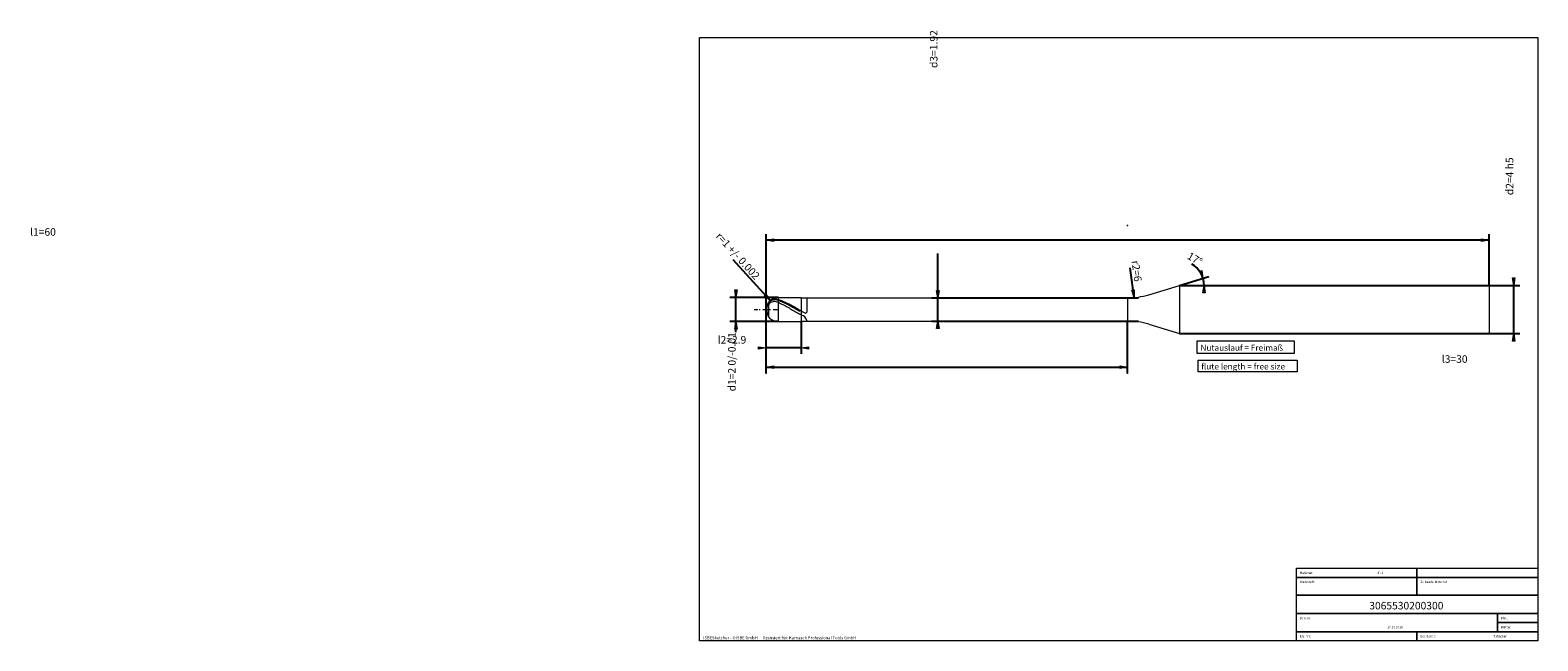
# Model space of a CAD drawing. Units: millimetres. Extents: x -357 to 143, y -100 to 102.
import ezdxf

# ---------------------------------------------------------------- set-up
doc = ezdxf.new("R2010")
doc.units = ezdxf.units.MM
doc.header["$MEASUREMENT"] = 0
doc.layers.get('0').update_dxf_attribs({"lineweight": 0})
for name, color, linetype, lineweight in [('Bemassung', 7, 'Continuous', 0), ('Geo', 7, 'Continuous', 0), ('Rahmen', 7, 'Continuous', 0), ('Text', 7, 'Continuous', 0)]:
    doc.layers.add(name, color=color, linetype=linetype, lineweight=lineweight)
doc.styles.get("Standard").update_dxf_attribs({"font": 'Arial'})
doc.dimstyles.new('BEM-ISBE', dxfattribs={"dimtxt": 2.5, "dimasz": 2.5, "dimexe": 1.25, "dimexo": 0.625, "dimtad": 1, "dimdec": 3, "dimzin": 0, "dimdsep": 46, "dimtxsty": 'Standard', "dimblk": 'VDDIM_DEFAULT', "dimcen": 0.09, "dimadec": 3, "dimazin": 0, "dimtol": 1, "dimtm": 1e-09, "dimtfac": 0.5, "dimtdec": 3, "dimtmove": 0, "dimatfit": 3, "dimfxl": 1, "dimtolj": 1, "dimtzin": 0, "dimarcsym": 0})

# ---------------------------------------------------------------- blocks, each defined once
blk = doc.blocks.new('VDDIM_DEFAULT')
at = {"linetype": 'Continuous'}
blk.add_hatch(color=0, dxfattribs=at).paths.add_polyline_path([(0, 0), (-1, -0.1665), (-1, 0.1665)], flags=0)
at = {"color": 0, "linetype": 'Continuous'}
blk.add_lwpolyline([(0, 0), (-1, -0.1665), (-1, 0.1665), (0, 0)], dxfattribs=at)
blk = doc.blocks.new('*D9')
at = {"layer": 'Bemassung', "color": 0, "lineweight": -2}
for p, q in [((-112.66, -5.04), (-112.66, 34.71)), ((-101.06, 5.87), (-101.06, -5.04)), ((-101.06, -3.04), (-112.66, -3.04))]:
    blk.add_line(p, q, dxfattribs=at)
at = {"layer": 'Bemassung', "color": 0}
for p in [(-101.06, 5.87), (-112.66, -5.04)]:
    blk.add_point(p, dxfattribs=at)
at = {"layer": 'Bemassung', "color": 0, "lineweight": -2, "xscale": 2.5, "yscale": 2.5, "zscale": 2.5}
blk.add_blockref('VDDIM_DEFAULT', (-112.66, -3.04), dxfattribs=at)
at = {"layer": 'Bemassung', "color": 0, "lineweight": -2, "xscale": 2.5, "yscale": 2.5, "zscale": 2.5, "rotation": 180}
blk.add_blockref('VDDIM_DEFAULT', (-101.06, -3.04), dxfattribs=at)
at = {"layer": 'Bemassung', "color": 0, "insert": (-123.99, -2.37), "char_height": 2.5, "attachment_point": 8}
blk.add_mtext('l2=2.9', dxfattribs=at)
blk = doc.blocks.new('*D10')
at = {"layer": 'Bemassung', "color": 0, "lineweight": -2}
for p, q in [((-112.66, -5.04), (-112.66, 34.71)), ((127.34, 32.71), (-112.66, 32.71)), ((127.34, 17.71), (127.34, 34.71))]:
    blk.add_line(p, q, dxfattribs=at)
at = {"layer": 'Bemassung', "color": 0}
for p in [(127.34, 17.71), (-112.66, -5.04)]:
    blk.add_point(p, dxfattribs=at)
at = {"layer": 'Bemassung', "color": 0, "lineweight": -2, "xscale": 2.5, "yscale": 2.5, "zscale": 2.5, "rotation": 180}
blk.add_blockref('VDDIM_DEFAULT', (-112.66, 32.71), dxfattribs=at)
at = {"layer": 'Bemassung', "color": 0, "lineweight": -2, "xscale": 2.5, "yscale": 2.5, "zscale": 2.5}
blk.add_blockref('VDDIM_DEFAULT', (127.34, 32.71), dxfattribs=at)
at = {"layer": 'Bemassung', "color": 0, "insert": (-352.66, 33.38), "char_height": 2.5, "attachment_point": 8}
blk.add_mtext('l1=60', dxfattribs=at)
blk = doc.blocks.new('*D11')
at = {"layer": 'Bemassung', "color": 0, "lineweight": -2}
for p, q in [((-112.66, -11.41), (-112.66, 9.71)), ((7.34, -11.41), (7.34, 5.87)), ((-112.66, -9.41), (7.34, -9.41))]:
    blk.add_line(p, q, dxfattribs=at)
at = {"layer": 'Bemassung', "color": 0}
for p in [(-112.66, -11.41), (7.34, -11.41)]:
    blk.add_point(p, dxfattribs=at)
at = {"layer": 'Bemassung', "color": 0, "lineweight": -2, "xscale": 2.5, "yscale": 2.5, "zscale": 2.5, "rotation": 180}
blk.add_blockref('VDDIM_DEFAULT', (-112.66, -9.41), dxfattribs=at)
at = {"layer": 'Bemassung', "color": 0, "lineweight": -2, "xscale": 2.5, "yscale": 2.5, "zscale": 2.5}
blk.add_blockref('VDDIM_DEFAULT', (7.34, -9.41), dxfattribs=at)
at = {"layer": 'Bemassung', "color": 0, "insert": (115.89, -8.74), "char_height": 2.5, "attachment_point": 8}
blk.add_mtext('l3=30', dxfattribs=at)
blk = doc.blocks.new('*D8')
at = {"layer": 'Bemassung', "color": 0, "lineweight": -2}
for q in [(34.26, 20.68), (34.7, 17.71)]:
    blk.add_line((24.54, 17.71), q, dxfattribs=at)
blk.add_arc((24.54, 17.71), 8.16, 0, 60.0773, dxfattribs=at)
at = {"layer": 'Bemassung', "color": 0}
for p in [(32.34, 20.1), (24.54, 17.71), (32.61, 18.92), (32.7, 17.71)]:
    blk.add_point(p, dxfattribs=at)
at = {"layer": 'Bemassung', "color": 0, "lineweight": -2, "xscale": 2.5, "yscale": 2.5, "zscale": 2.5}
for p, rotation in [((32.34, 20.1), 287.350893278456), ((32.7, 17.71), 89.6491067215368)]:
    blk.add_blockref('VDDIM_DEFAULT', p, dxfattribs=dict(at, rotation=rotation))
at = {"layer": 'Bemassung', "color": 0, "insert": (28.64, 24.77), "char_height": 2.5, "attachment_point": 8, "rotation": 329.6209}
blk.add_mtext('17°', dxfattribs=at)
blk = doc.blocks.new('*D4')
at = {"layer": 'Bemassung', "color": 0, "lineweight": -2}
blk.add_line((-111.35, 12.67), (-123.63, 26.19), dxfattribs=at)
at = {"layer": 'Bemassung', "color": 0}
for p in [(-111.35, 12.67), (-108.66, 9.71)]:
    blk.add_point(p, dxfattribs=at)
at = {"layer": 'Bemassung', "color": 0, "lineweight": -2, "xscale": 2.5, "yscale": 2.5, "zscale": 2.5, "rotation": 312.254317763549}
blk.add_blockref('VDDIM_DEFAULT', (-111.35, 12.67), dxfattribs=at)
at = {"layer": 'Bemassung', "color": 0, "insert": (-123.53, 26.08), "char_height": 2.5, "attachment_point": 8, "rotation": 312.2543}
blk.add_mtext('r=1 +/- 0.002', dxfattribs=at)
blk = doc.blocks.new('*D6')
at = {"layer": 'Bemassung', "color": 0, "lineweight": -2}
blk.add_line((9.48, 13.65), (8.15, 23.56), dxfattribs=at)
at = {"layer": 'Bemassung', "color": 0}
for p in [(7.34, 37.55), (9.48, 13.65)]:
    blk.add_point(p, dxfattribs=at)
at = {"layer": 'Bemassung', "color": 0, "lineweight": -2, "xscale": 2.5, "yscale": 2.5, "zscale": 2.5, "rotation": 277.654653123142}
blk.add_blockref('VDDIM_DEFAULT', (9.48, 13.65), dxfattribs=at)
at = {"layer": 'Bemassung', "color": 0, "insert": (8.33, 22.2), "char_height": 2.5, "attachment_point": 8, "rotation": 277.6547}
blk.add_mtext('r2=6', dxfattribs=at)
blk = doc.blocks.new('*D3')
at = {"layer": 'Bemassung', "color": 0, "lineweight": -2}
for p, q in [((-108.66, 13.71), (-124.66, 13.71)), ((-122.66, 2.19), (-122.66, 13.71)), ((-108.66, 5.71), (-124.66, 5.71))]:
    blk.add_line(p, q, dxfattribs=at)
at = {"layer": 'Bemassung', "color": 0}
for p in [(-108.66, 13.71), (-108.66, 5.71)]:
    blk.add_point(p, dxfattribs=at)
at = {"layer": 'Bemassung', "color": 0, "lineweight": -2, "xscale": 2.5, "yscale": 2.5, "zscale": 2.5}
for p, rotation in [((-122.66, 13.71), 270), ((-122.66, 5.71), 90)]:
    blk.add_blockref('VDDIM_DEFAULT', p, dxfattribs=dict(at, rotation=rotation))
at = {"layer": 'Bemassung', "color": 0, "insert": (-121.99, -7.64), "char_height": 2.5, "attachment_point": 8, "rotation": 90}
blk.add_mtext('d1=2 0/-0.01', dxfattribs=at)
blk = doc.blocks.new('*D5')
at = {"layer": 'Bemassung', "color": 0, "lineweight": -2}
for p, q in [((-55.66, 5.87), (-55.66, 28.26)), ((-57.66, 13.55), (10.93, 13.55)), ((-57.66, 5.87), (10.93, 5.87))]:
    blk.add_line(p, q, dxfattribs=at)
at = {"layer": 'Bemassung', "color": 0}
for p in [(-57.66, 13.55), (-57.66, 5.87)]:
    blk.add_point(p, dxfattribs=at)
at = {"layer": 'Bemassung', "color": 0, "lineweight": -2, "xscale": 2.5, "yscale": 2.5, "zscale": 2.5}
for p, rotation in [((-55.66, 13.55), 270), ((-55.66, 5.87), 90)]:
    blk.add_blockref('VDDIM_DEFAULT', p, dxfattribs=dict(at, rotation=rotation))
at = {"layer": 'Bemassung', "color": 0, "insert": (-54.99, 96.04), "char_height": 2.5, "attachment_point": 8, "rotation": 90}
blk.add_mtext('d3=1.92', dxfattribs=at)
blk = doc.blocks.new('*D7')
at = {"layer": 'Bemassung', "color": 0, "lineweight": -2}
for p, q in [((24.54, 17.71), (137.48, 17.71)), ((135.48, 1.71), (135.48, 17.71)), ((24.54, 1.71), (137.48, 1.71))]:
    blk.add_line(p, q, dxfattribs=at)
at = {"layer": 'Bemassung', "color": 0}
for p in [(24.54, 17.71), (24.54, 1.71)]:
    blk.add_point(p, dxfattribs=at)
at = {"layer": 'Bemassung', "color": 0, "lineweight": -2, "xscale": 2.5, "yscale": 2.5, "zscale": 2.5}
for p, rotation in [((135.48, 17.71), 270), ((135.48, 1.71), 90)]:
    blk.add_blockref('VDDIM_DEFAULT', p, dxfattribs=dict(at, rotation=rotation))
at = {"layer": 'Bemassung', "color": 0, "insert": (136.14, 53.87), "char_height": 2.5, "attachment_point": 8, "rotation": 90}
blk.add_mtext('d2=4 h5', dxfattribs=at)

msp = doc.modelspace()

# ---------------------------------------------------------------- linework, layer by layer
at = {"layer": 'Geo'}
for p, q in [((14.3599, 14.6019), (24.5366, 17.7132)), ((24.5366, 17.7132), (127.3418, 17.7132)), ((24.5366, 17.7132), (24.5366, 1.7132)), ((127.3418, 17.7132), (127.3418, 9.7132)), ((127.3418, 17.7132), (127.3418, 1.7132)), ((-111.8582, 12.0837, 0.3749), (-111.4582, 12.4947, 0.6504)), ((-111.8582, 11.9536, 0.7531), (-111.4582, 12.3374, 1.0182)), ((-111.8582, 12.1132), (-111.8582, 12.0837, 0.3749)), ((-111.8582, 12.0837, 0.3749), (-111.8582, 12.1132)), ((-111.8582, 12.1132), (-111.8582, 11.9536, 0.7531)), ((-111.8582, 11.1556, 1.9182), (-111.4582, 11.7554, 1.9973)), ((-111.8582, 11.1556, 1.9182), (-111.8582, 7.3132)), ((-111.8582, 7.3132), (-111.8582, 11.1556, 1.9182)), ((-111.8582, 10.799, 2.0994), (-111.8582, 7.3132)), ((-111.4582, 12.4947, 0.6504), (-111.0582, 12.8005, 0.8417)), ((-111.4582, 12.3374, 1.0182), (-111.0582, 12.6299, 1.2035)), ((-111.4582, 11.7554, 1.9973), (-111.0582, 12.0945, 2.1376)), ((-111.0582, 12.8005, 0.8417), (-110.6582, 13.0117, 1.0582)), ((-111.0582, 12.6299, 1.2035), (-110.6582, 12.8252, 1.4121)), ((-111.0582, 12.0945, 2.1376), (-110.6582, 12.2954, 2.3091)), ((-110.6582, 13.0117, 1.0582), (-110.2582, 13.1452, 1.2888)), ((-110.6582, 12.8252, 1.4121), (-110.2582, 12.9417, 1.6332)), ((-110.6582, 12.2954, 2.3091), (-110.2582, 12.3983, 2.496)), ((-110.2582, 13.1452, 1.2888), (-109.8582, 13.2113, 1.5243)), ((-110.2582, 12.9417, 1.6332), (-109.8582, 12.9902, 1.8576)), ((-110.2582, 12.3983, 2.496), (-109.8582, 12.4223, 2.6871)), ((-109.8582, 13.2113, 1.5243), (-109.4582, 13.2166, 1.7567)), ((-109.8582, 12.9902, 1.8576), (-109.4582, 12.978, 2.0777)), ((-109.8582, 12.4223, 2.6871), (-109.4582, 12.3786, 2.8732)), ((-109.4582, 13.2166, 1.7567), (-109.0582, 13.1664, 1.9787)), ((-109.4582, 12.978, 2.0777), (-109.0582, 12.9103, 2.2859)), ((-109.4582, 12.3786, 2.8732), (-109.0582, 12.2747, 3.0461)), ((-109.0582, 13.1664, 1.9787), (-108.6582, 13.0648, 2.1832)), ((-109.0582, 12.9103, 2.2859), (-108.6582, 12.7916, 2.4754)), ((-109.0582, 12.2747, 3.0461), (-108.6582, 12.116, 3.1979)), ((-108.6582, 13.7132), (-101.0582, 13.7132)), ((-108.6582, 13.7132), (-108.6582, 5.7132)), ((-108.6582, 13.0648, 2.1832), (-108.2582, 12.9333, 2.373)), ((-108.6582, 12.7916, 2.4754), (-108.2582, 12.6437, 2.6489)), ((-108.6582, 12.116, 3.1979), (-108.2582, 11.9275, 3.3312)), ((-108.2582, 12.9333, 2.373), (-107.8582, 12.791, 2.5548)), ((-108.2582, 12.6437, 2.6489), (-107.8582, 12.4859, 2.8136)), ((-108.2582, 11.9275, 3.3312), (-107.8582, 11.7316, 3.4534)), ((-107.8582, 12.791, 2.5548), (-107.4582, 12.6384, 2.7282)), ((-107.8582, 12.4859, 2.8136), (-107.4582, 12.319, 2.9689)), ((-107.8582, 11.7316, 3.4534), (-107.4582, 11.5289, 3.5641)), ((-107.4582, 12.6384, 2.7282), (-107.0582, 12.4761, 2.8924)), ((-107.4582, 12.319, 2.9689), (-107.0582, 12.1433, 3.1143)), ((-107.4582, 11.5289, 3.5641), (-107.0582, 11.3202, 3.663)), ((-107.0582, 12.4761, 2.8924), (-106.6582, 12.3046, 3.047)), ((-107.0582, 12.1433, 3.1143), (-106.6582, 11.9595, 3.2493)), ((-107.0582, 11.3202, 3.663), (-106.6582, 11.1062, 3.7496)), ((-106.6582, 12.3046, 3.047), (-106.2582, 12.1245, 3.1915)), ((-106.6582, 11.9595, 3.2493), (-106.2582, 11.7683, 3.3735)), ((-106.6582, 11.1062, 3.7496), (-106.2582, 10.8875, 3.8237)), ((-106.2582, 12.1245, 3.1915), (-105.8582, 11.9363, 3.3253)), ((-106.2582, 11.7683, 3.3735), (-105.8582, 11.5702, 3.4865)), ((-106.2582, 10.8875, 3.8237), (-105.8582, 10.6649, 3.8851)), ((-105.8582, 11.9363, 3.3253), (-105.4582, 11.7407, 3.4481)), ((-105.8582, 11.5702, 3.4865), (-105.4582, 11.3659, 3.5879)), ((-105.8582, 10.6649, 3.8851), (-105.4582, 10.4391, 3.9336)), ((-105.4582, 11.7407, 3.4481), (-105.0582, 11.5384, 3.5593)), ((-105.4582, 11.3659, 3.5879), (-105.0582, 11.1562, 3.6772)), ((-105.4582, 10.4391, 3.9336), (-105.0582, 10.211, 3.9689)), ((-105.0582, 11.5384, 3.5593), (-104.6582, 11.33, 3.6587)), ((-105.0582, 11.1562, 3.6772), (-104.6582, 10.9416, 3.7544)), ((-105.0582, 10.211, 3.9689), (-104.6582, 9.9811, 3.991)), ((-104.6582, 11.33, 3.6587), (-104.2582, 11.1161, 3.7459)), ((-104.6582, 10.9416, 3.7544), (-104.2582, 10.7229, 3.819)), ((-104.2582, 11.1161, 3.7459), (-103.8582, 10.8977, 3.8206)), ((-104.2582, 10.7229, 3.819), (-103.8582, 10.5008, 3.8709)), ((-103.8582, 10.8977, 3.8206), (-103.4582, 10.6752, 3.8826)), ((-103.8582, 10.5008, 3.8709), (-103.4582, 10.2762, 3.9099)), ((-103.4582, 10.6752, 3.8826), (-103.0582, 10.4496, 3.9316)), ((-103.4582, 10.2762, 3.9099), (-103.0582, 10.0496, 3.9359)), ((-103.0582, 10.4496, 3.9316), (-102.6582, 10.2215, 3.9676)), ((-103.0582, 10.0496, 3.9359), (-102.6582, 9.8219, 3.9487)), ((-102.6582, 10.2215, 3.9676), (-102.2582, 9.9917, 3.9903)), ((-101.0582, 13.7132), (-101.0582, 13.5532)), ((-101.0582, 13.7132), (-101.0582, 5.7132)), ((-101.0582, 13.5532), (7.343, 13.5532)), ((-101.0582, 13.5532), (-101.0582, 5.8732)), ((-99.0582, 8.8955, 3.7519), (-99.0582, 13.5532)), ((7.343, 13.5532), (7.343, 5.8732)), ((7.343, 13.5532), (7.343, 5.8732)), ((-116.6582, 9.7132), (-115.4582, 9.7132)), ((-114.9482, 9.7132), (-114.6082, 9.7132)), ((-113.7582, 9.7132), (-112.0582, 9.7132)), ((-112.6582, 9.7132), (-112.6582, 9.7132)), ((-112.6582, 9.7132), (-112.6582, 9.7132)), ((-111.5482, 9.7132), (-111.2082, 9.7132)), ((-110.3582, 9.7132), (-108.6582, 9.7132)), ((-108.6582, 5.7132), (-101.0582, 5.7132)), ((-104.6582, 9.9811, 3.991), (-104.2582, 9.7504, 3.9998)), ((-104.2582, 9.7504, 3.9998), (-103.8582, 9.5195, 3.9953)), ((-103.8582, 9.5195, 3.9953), (-103.4582, 9.2893, 3.9775)), ((-103.4582, 9.2893, 3.9775), (-103.0582, 9.0605, 3.9464)), ((-103.0582, 9.0605, 3.9464), (-102.6582, 8.8338, 3.9021)), ((-102.6582, 9.8219, 3.9487), (-102.2582, 9.5939, 3.9484)), ((-102.6582, 8.8338, 3.9021), (-102.2582, 8.6101, 3.8449)), ((-102.2582, 9.9917, 3.9903), (-101.8582, 9.761, 3.9997)), ((-102.2582, 9.5939, 3.9484), (-101.8582, 9.3663, 3.935)), ((-102.2582, 8.6101, 3.8449), (-101.8582, 8.3901, 3.7749)), ((-101.8582, 9.761, 3.9997), (-101.4582, 9.5301, 3.9958)), ((-101.8582, 9.3663, 3.935), (-101.4582, 9.1398, 3.9084)), ((-101.8582, 8.3901, 3.7749), (-101.4582, 8.1745, 3.6922)), ((-101.4582, 9.5301, 3.9958), (-101.0582, 9.2998, 3.9786)), ((-101.0582, 7.964, 3.5973), (-101.4582, 8.1745, 3.6922)), ((-101.0582, 9.2998, 3.9786), (-101.0582, 9.294, 3.8171)), ((-101.0582, 9.294, 3.8171), (-100.6582, 9.0745, 3.7865)), ((-101.0582, 7.9508, 3.4117), (-101.0582, 7.964, 3.5973)), ((-100.6582, 7.7567, 3.3042), (-101.0582, 7.9508, 3.4117)), ((-101.0582, 5.7132), (-101.0582, 5.8732)), ((-101.0582, 5.8732), (7.343, 5.8732)), ((-100.6582, 9.0745, 3.7865), (-100.2582, 8.857, 3.7433)), ((-100.2582, 7.5607, 3.18), (-100.6582, 7.7567, 3.3042)), ((-100.2582, 8.857, 3.7433), (-99.8582, 8.6439, 3.6881)), ((-99.8582, 7.2939, 2.9821), (-100.2582, 7.5607, 3.18)), ((-99.8582, 8.6439, 3.6881), (-99.4582, 8.4772, 3.6356)), ((-99.4582, 6.7413, 2.4318), (-99.8582, 7.2939, 2.9821)), ((-99.4582, 8.4772, 3.6356), (-99.0582, 8.8955, 3.7519)), ((-99.0582, 5.9051, 0.4942), (-99.4582, 6.7413, 2.4318)), ((-99.0582, 5.8732), (-99.0582, 5.9051, 0.4942)), ((14.3599, 4.8245), (24.5366, 1.7132)), ((24.5366, 1.7132), (127.3418, 1.7132))]:
    msp.add_line(p, q, dxfattribs=at)
for centre, radius, start, end in [((-108.6582, 9.7132), 4, 90, 180), ((7.343, 37.5532), 24, 270, 287), ((-108.6582, 9.7132), 4, 180, 270), ((7.343, -18.1268), 24, 73, 90)]:
    msp.add_arc(centre, radius, start, end, dxfattribs=at)
at = {"layer": 'Rahmen'}
for points in [[(-134.7216, 99.884), (143.4919, 99.884), (143.4919, -100.1276), (-134.7216, -100.1276)], [(30.4524, -0.7309), (62.6102, -0.7309), (62.6102, -4.8724), (30.4524, -4.8724)], [(30.6961, -7.065), (63.5847, -7.065), (63.5847, -10.9629), (30.6961, -10.9629)], [(63.3411, -76.0093), (103.2947, -76.0093), (103.2947, -79.1763), (63.3411, -79.1763)], [(63.3411, -79.1763), (103.2947, -79.1763), (103.2947, -85.0232), (63.3411, -85.0232)], [(103.2947, -76.0093), (143.4919, -76.0093), (143.4919, -79.1763), (103.2947, -79.1763)], [(103.2947, -79.1763), (143.4919, -79.1763), (143.4919, -85.0232), (103.2947, -85.0232)], [(63.3411, -85.0232), (143.4919, -85.0232), (143.4919, -91.1137), (63.3411, -91.1137)], [(63.3411, -91.1137), (130.0928, -91.1137), (130.0928, -97.2042), (63.3411, -97.2042)], [(130.0928, -91.1137), (143.4919, -91.1137), (143.4919, -94.0371), (130.0928, -94.0371)], [(130.0928, -94.0371), (143.4919, -94.0371), (143.4919, -97.2042), (130.0928, -97.2042)], [(63.3411, -97.2042), (103.2947, -97.2042), (103.2947, -100.1276), (63.3411, -100.1276)], [(103.2947, -97.2042), (143.4919, -97.2042), (143.4919, -100.1276), (103.2947, -100.1276)]]:
    msp.add_lwpolyline(points, close=True, dxfattribs=at)

# ---------------------------------------------------------------- texts
at = {"layer": 'Text'}
for s, height, p in [('Nutauslauf = Freimaß', 2, (31.5212, -3.9838)), ('flute length = free size', 2, (31.7788, -10.1666)), ('Maßstab:', 0.75, (64.5, -77.9809)), ('4 : 1', 0.75, (90.2819, -77.9809)), ('Werkstoff:', 0.75, (64.5, -80.9809)), ('Zu bearb. Material:', 0.75, (104.5, -80.9809)), ('3065530200300', 2.5, (87.5429, -89.7247)), ('Datum:', 0.75, (64.5, -92.9809)), ('Blatt', 0.75, (131.1667, -92.9809)), ('ISBESketcher - ©ISBE GmbH      lizensiert für: Karnasch Professional Tools GmbH', 1, (-133.5035, -99.6276)), ('Ers. für:', 0.75, (64.5, -98.9809)), ('17.10.2016', 0.75, (93.5445, -95.9809)), ('Ers. durch:', 0.75, (104.5, -98.9809)), ('T.Wacker', 0.75, (128.6984, -98.9809)), ('Blätter', 0.75, (131.1667, -95.9809))]:
    msp.add_text(s, height=height, dxfattribs=at).set_placement(p)

# ---------------------------------------------------------------- dimensions: what is measured, and where the dimension line sits
at = {"layer": 'Bemassung'}
for base, p1, p2, text, picture, middle in [((-55.6582, 13.5532), (-57.6582, 5.8732), (-57.6582, 13.5532), 'd3=1.92', '*D5', (-54.9915, 96.0426)), ((135.4781, 17.7132), (24.5366, 1.7132), (24.5366, 17.7132), 'd2=4 h5', '*D7', (136.1448, 53.869)), ((-122.6582, 13.7132), (-108.6582, 5.7132), (-108.6582, 13.7132), 'd1=2 0/-0.01', '*D3', (-121.9915, -7.6393))]:
    dim = msp.add_linear_dim(base=base, p1=p1, p2=p2, angle=90, text=text, dimstyle='BEM-ISBE', override={"dimgap": 0.625, "dimlfac": 0.25, "dimzin": 8, "dimtol": 0, "dimlim": 0, "dimtzin": 8}, dxfattribs=at)
    dim.commit()
    dim.dimension.update_dxf_attribs({"geometry": picture, "text_midpoint": middle})
for base, p1, p2, text, picture, middle in [((-112.6582, 32.7132), (127.3418, 17.7132), (-112.6582, -5.0368), 'l1=60', '*D10', (-352.6582, 33.3799)), ((-112.6582, -3.0368), (-101.0582, 5.8732), (-112.6582, -5.0368), 'l2=2.9', '*D9', (-123.9875, -2.3701)), ((7.343, -9.4104), (-112.6582, -11.4104), (7.343, -11.4104), 'l3=30', '*D11', (115.8855, -8.7438))]:
    dim = msp.add_linear_dim(base=base, p1=p1, p2=p2, text=text, dimstyle='BEM-ISBE', override={"dimgap": 0.625, "dimlfac": 0.25, "dimzin": 8, "dimtol": 0, "dimlim": 0, "dimtzin": 8}, dxfattribs=at)
    dim.commit()
    dim.dimension.update_dxf_attribs({"geometry": picture, "text_midpoint": middle})
for center, mpoint, text, picture, middle in [((-108.6582, 9.7132), (-111.3479, 12.6739), 'r=1 +/- 0.002', '*D4', (-123.5251, 26.0779)), ((7.343, 37.5532), (9.4777, 13.6483), 'r2=6', '*D6', (8.3289, 22.1962))]:
    dim = msp.add_radius_dim(center=center, mpoint=mpoint, text=text, dimstyle='BEM-ISBE', override={"dimgap": 0.625, "dimlfac": 0.25, "dimzin": 8, "dimtol": 0, "dimlim": 0, "dimtzin": 8}, dxfattribs=at)
    dim.commit()
    dim.dimension.update_dxf_attribs({"geometry": picture, "text_midpoint": middle, "dimtype": 164})
dim = msp.add_angular_dim_2l(base=(32.6112, 18.9199), line1=((24.5366, 17.7132), (28.6092, 24.7892)), line2=((32.7009, 17.7132), (24.5366, 17.7132)), text='17°', dimstyle='BEM-ISBE', override={"dimgap": 0.625, "dimazin": 2, "dimtol": 0, "dimlim": 0, "dimtzin": 8}, dxfattribs=at)
dim.commit()
dim.dimension.update_dxf_attribs({"geometry": '*D8', "text_midpoint": (28.6375, 24.7728)})

doc.saveas('drawing.dxf')
